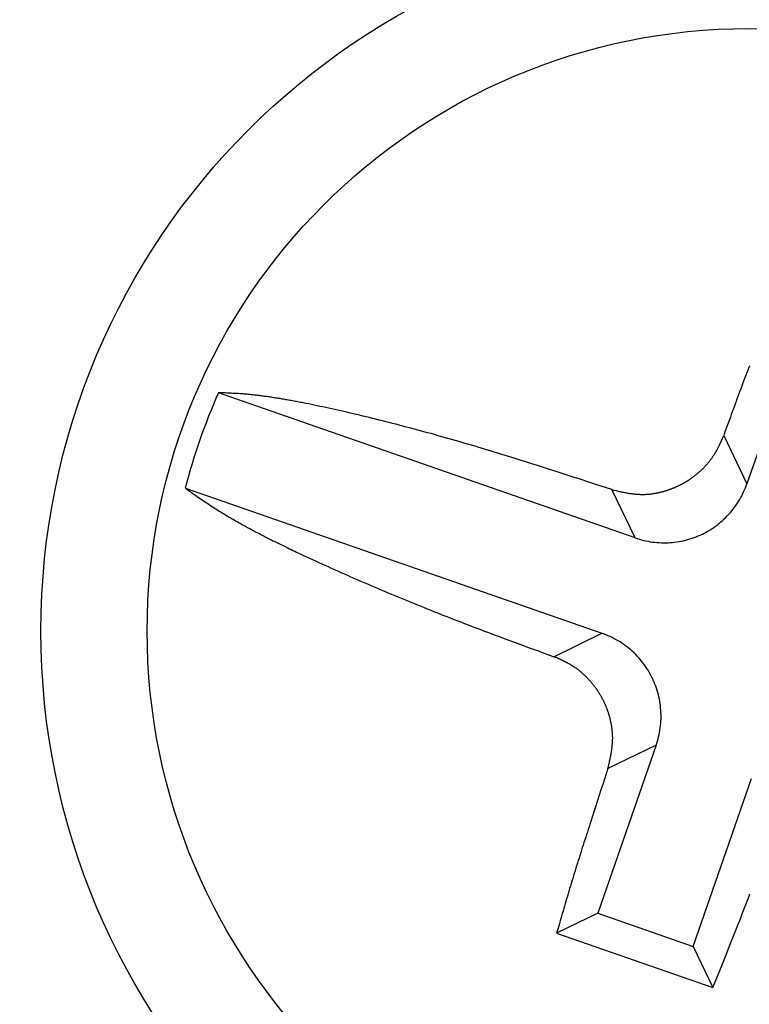
# Model space of a CAD drawing. Units: millimetres. Extents: x 0 to 841, y 0 to 594.
# Drawn here: x 174 to 182, y 329 to 340 of the extents above; entities that cross this region are included whole.
import ezdxf

# ---------------------------------------------------------------- set-up
doc = ezdxf.new("R2010")
doc.units = ezdxf.units.MM
doc.layers.add('SLD-0', color=179, linetype='Continuous')

msp = doc.modelspace()

# ---------------------------------------------------------------- linework, layer by layer
at = {"layer": 'SLD-0'}
for p, q in [((183.037, 337.084), (182.377, 335.188)), ((182.394, 336.489), (182.383, 336.46)), ((182.405, 336.517), (182.394, 336.489)), ((182.35, 336.375), (182.339, 336.346)), ((182.361, 336.403), (182.35, 336.375)), ((182.372, 336.432), (182.361, 336.403)), ((182.383, 336.46), (182.372, 336.432)), ((182.307, 336.26), (182.296, 336.231)), ((182.318, 336.289), (182.307, 336.26)), ((182.328, 336.317), (182.318, 336.289)), ((182.339, 336.346), (182.328, 336.317)), ((176.444, 336.213), (176.408, 336.214)), ((181.114, 334.577), (176.408, 336.214)), ((176.479, 336.212), (176.444, 336.213)), ((176.497, 336.211), (176.479, 336.212)), ((176.516, 336.211), (176.497, 336.211)), ((176.534, 336.21), (176.516, 336.211)), ((176.552, 336.209), (176.534, 336.21)), ((176.571, 336.208), (176.552, 336.209)), ((176.59, 336.207), (176.571, 336.208)), ((176.609, 336.206), (176.59, 336.207)), ((176.628, 336.205), (176.609, 336.206)), ((176.648, 336.204), (176.628, 336.205)), ((176.658, 336.203), (176.648, 336.204)), ((176.668, 336.203), (176.658, 336.203)), ((176.678, 336.202), (176.668, 336.203)), ((176.689, 336.201), (176.678, 336.202)), ((176.699, 336.2), (176.689, 336.201)), ((176.71, 336.199), (176.699, 336.2)), ((176.72, 336.198), (176.71, 336.199)), ((176.731, 336.197), (176.72, 336.198)), ((176.742, 336.196), (176.731, 336.197)), ((176.752, 336.195), (176.742, 336.196)), ((176.763, 336.194), (176.752, 336.195)), ((176.775, 336.193), (176.763, 336.194)), ((176.786, 336.192), (176.775, 336.193)), ((176.797, 336.191), (176.786, 336.192)), ((176.809, 336.189), (176.797, 336.191)), ((176.82, 336.188), (176.809, 336.189)), ((176.832, 336.187), (176.82, 336.188)), ((176.843, 336.185), (176.832, 336.187)), ((176.855, 336.184), (176.843, 336.185)), ((176.867, 336.182), (176.855, 336.184)), ((176.879, 336.181), (176.867, 336.182)), ((176.892, 336.179), (176.879, 336.181)), ((176.904, 336.178), (176.892, 336.179)), ((176.916, 336.176), (176.904, 336.178)), ((176.929, 336.174), (176.916, 336.176)), ((176.941, 336.172), (176.929, 336.174)), ((176.954, 336.171), (176.941, 336.172)), ((176.967, 336.169), (176.954, 336.171)), ((176.98, 336.167), (176.967, 336.169)), ((176.993, 336.165), (176.98, 336.167)), ((177.006, 336.163), (176.993, 336.165)), ((177.019, 336.161), (177.006, 336.163)), ((177.032, 336.159), (177.019, 336.161)), ((177.046, 336.157), (177.032, 336.159)), ((177.059, 336.155), (177.046, 336.157)), ((177.073, 336.152), (177.059, 336.155)), ((177.086, 336.15), (177.073, 336.152)), ((177.1, 336.148), (177.086, 336.15)), ((177.114, 336.146), (177.1, 336.148)), ((177.128, 336.143), (177.114, 336.146)), ((177.142, 336.141), (177.128, 336.143)), ((177.156, 336.138), (177.142, 336.141)), ((182.264, 336.144), (182.253, 336.115)), ((182.274, 336.173), (182.264, 336.144)), ((182.285, 336.202), (182.274, 336.173)), ((182.296, 336.231), (182.285, 336.202)), ((177.17, 336.136), (177.156, 336.138)), ((177.185, 336.133), (177.17, 336.136)), ((177.199, 336.131), (177.185, 336.133)), ((177.214, 336.128), (177.199, 336.131)), ((177.228, 336.126), (177.214, 336.128)), ((177.243, 336.123), (177.228, 336.126)), ((177.258, 336.12), (177.243, 336.123)), ((177.272, 336.117), (177.258, 336.12)), ((177.287, 336.115), (177.272, 336.117)), ((177.302, 336.112), (177.287, 336.115)), ((177.317, 336.109), (177.302, 336.112)), ((177.333, 336.106), (177.317, 336.109)), ((177.348, 336.103), (177.333, 336.106)), ((177.363, 336.1), (177.348, 336.103)), ((177.379, 336.097), (177.363, 336.1)), ((177.394, 336.094), (177.379, 336.097)), ((177.425, 336.088), (177.394, 336.094)), ((177.457, 336.081), (177.425, 336.088)), ((177.489, 336.075), (177.457, 336.081)), ((177.521, 336.068), (177.489, 336.075)), ((177.554, 336.061), (177.521, 336.068)), ((177.586, 336.054), (177.554, 336.061)), ((177.619, 336.047), (177.586, 336.054)), ((177.653, 336.04), (177.619, 336.047)), ((177.686, 336.033), (177.653, 336.04)), ((177.72, 336.025), (177.686, 336.033)), ((182.231, 336.057), (182.221, 336.027)), ((182.242, 336.086), (182.231, 336.057)), ((182.253, 336.115), (182.242, 336.086)), ((177.755, 336.018), (177.72, 336.025)), ((177.789, 336.01), (177.755, 336.018)), ((177.824, 336.002), (177.789, 336.01)), ((177.859, 335.994), (177.824, 336.002)), ((177.894, 335.986), (177.859, 335.994)), ((177.929, 335.978), (177.894, 335.986)), ((177.965, 335.969), (177.929, 335.978)), ((178.001, 335.961), (177.965, 335.969)), ((178.037, 335.952), (178.001, 335.961)), ((178.074, 335.943), (178.037, 335.952)), ((178.11, 335.934), (178.074, 335.943)), ((178.147, 335.925), (178.11, 335.934)), ((178.185, 335.916), (178.147, 335.925)), ((182.189, 335.939), (182.178, 335.91)), ((182.199, 335.969), (182.189, 335.939)), ((182.21, 335.998), (182.199, 335.969)), ((182.221, 336.027), (182.21, 335.998)), ((178.222, 335.907), (178.185, 335.916)), ((178.26, 335.898), (178.222, 335.907)), ((178.297, 335.888), (178.26, 335.898)), ((178.335, 335.878), (178.297, 335.888)), ((178.374, 335.869), (178.335, 335.878)), ((178.412, 335.859), (178.374, 335.869)), ((178.451, 335.849), (178.412, 335.859)), ((178.49, 335.839), (178.451, 335.849)), ((178.529, 335.828), (178.49, 335.839)), ((178.568, 335.818), (178.529, 335.828)), ((178.608, 335.807), (178.568, 335.818)), ((178.647, 335.797), (178.608, 335.807)), ((182.157, 335.851), (182.135, 335.792)), ((182.178, 335.91), (182.157, 335.851)), ((178.687, 335.786), (178.647, 335.797)), ((178.727, 335.775), (178.687, 335.786)), ((178.768, 335.764), (178.727, 335.775)), ((178.808, 335.753), (178.768, 335.764)), ((178.849, 335.742), (178.808, 335.753)), ((178.889, 335.73), (178.849, 335.742)), ((178.93, 335.719), (178.889, 335.73)), ((178.971, 335.707), (178.93, 335.719)), ((179.013, 335.695), (178.971, 335.707)), ((179.054, 335.684), (179.013, 335.695)), ((182.095, 335.688), (182.1, 335.699)), ((182.1, 335.699), (182.104, 335.71)), ((182.104, 335.71), (182.114, 335.733)), ((182.135, 335.792), (182.114, 335.733)), ((182.114, 335.733), (182.377, 335.188)), ((179.096, 335.672), (179.054, 335.684)), ((179.138, 335.66), (179.096, 335.672)), ((179.18, 335.647), (179.138, 335.66)), ((179.222, 335.635), (179.18, 335.647)), ((179.264, 335.623), (179.222, 335.635)), ((179.306, 335.61), (179.264, 335.623)), ((179.349, 335.597), (179.306, 335.61)), ((179.391, 335.585), (179.349, 335.597)), ((179.434, 335.572), (179.391, 335.585)), ((182.043, 335.579), (182.046, 335.584)), ((182.046, 335.584), (182.048, 335.589)), ((182.048, 335.589), (182.051, 335.595)), ((182.051, 335.595), (182.054, 335.6)), ((182.054, 335.6), (182.057, 335.606)), ((182.057, 335.606), (182.059, 335.611)), ((182.059, 335.611), (182.062, 335.616)), ((182.062, 335.616), (182.065, 335.622)), ((182.065, 335.622), (182.07, 335.633)), ((182.07, 335.633), (182.075, 335.644)), ((182.075, 335.644), (182.08, 335.655)), ((182.08, 335.655), (182.085, 335.666)), ((182.085, 335.666), (182.09, 335.677)), ((182.09, 335.677), (182.095, 335.688)), ((179.477, 335.559), (179.434, 335.572)), ((179.52, 335.546), (179.477, 335.559)), ((179.563, 335.532), (179.52, 335.546)), ((179.607, 335.519), (179.563, 335.532)), ((179.65, 335.506), (179.607, 335.519)), ((179.694, 335.492), (179.65, 335.506)), ((179.737, 335.479), (179.694, 335.492)), ((179.781, 335.465), (179.737, 335.479)), ((181.975, 335.471), (181.979, 335.476)), ((181.979, 335.476), (181.982, 335.481)), ((181.982, 335.481), (181.986, 335.486)), ((181.986, 335.486), (181.989, 335.491)), ((181.989, 335.491), (181.993, 335.496)), ((181.993, 335.496), (181.996, 335.501)), ((181.996, 335.501), (182, 335.506)), ((182, 335.506), (182.003, 335.511)), ((182.003, 335.511), (182.006, 335.516)), ((182.006, 335.516), (182.01, 335.521)), ((182.01, 335.521), (182.013, 335.526)), ((182.013, 335.526), (182.016, 335.531)), ((182.016, 335.531), (182.019, 335.537)), ((182.019, 335.537), (182.022, 335.542)), ((182.022, 335.542), (182.025, 335.547)), ((182.025, 335.547), (182.028, 335.552)), ((182.028, 335.552), (182.031, 335.557)), ((182.031, 335.557), (182.034, 335.563)), ((182.034, 335.563), (182.037, 335.568)), ((182.037, 335.568), (182.04, 335.573)), ((182.04, 335.573), (182.043, 335.579)), ((179.825, 335.451), (179.781, 335.465)), ((179.869, 335.437), (179.825, 335.451)), ((179.913, 335.424), (179.869, 335.437)), ((179.957, 335.41), (179.913, 335.424)), ((180.001, 335.396), (179.957, 335.41)), ((180.045, 335.382), (180.001, 335.396)), ((180.09, 335.367), (180.045, 335.382)), ((180.134, 335.353), (180.09, 335.367)), ((181.88, 335.36), (181.884, 335.365)), ((181.884, 335.365), (181.889, 335.369)), ((181.889, 335.369), (181.893, 335.373)), ((181.893, 335.373), (181.897, 335.378)), ((181.897, 335.378), (181.901, 335.382)), ((181.901, 335.382), (181.905, 335.387)), ((181.905, 335.387), (181.91, 335.391)), ((181.91, 335.391), (181.914, 335.396)), ((181.914, 335.396), (181.918, 335.4)), ((181.918, 335.4), (181.922, 335.405)), ((181.922, 335.405), (181.926, 335.409)), ((181.926, 335.409), (181.93, 335.414)), ((181.93, 335.414), (181.934, 335.419)), ((181.934, 335.419), (181.938, 335.423)), ((181.938, 335.423), (181.942, 335.428)), ((181.942, 335.428), (181.946, 335.433)), ((181.946, 335.433), (181.949, 335.437)), ((181.949, 335.437), (181.953, 335.442)), ((181.953, 335.442), (181.957, 335.447)), ((181.957, 335.447), (181.961, 335.452)), ((181.961, 335.452), (181.964, 335.456)), ((181.964, 335.456), (181.968, 335.461)), ((181.968, 335.461), (181.972, 335.466)), ((181.972, 335.466), (181.975, 335.471)), ((180.223, 335.325), (180.134, 335.353)), ((180.312, 335.296), (180.223, 335.325)), ((180.402, 335.267), (180.312, 335.296)), ((180.491, 335.238), (180.402, 335.267)), ((181.744, 335.247), (181.749, 335.251)), ((181.749, 335.251), (181.754, 335.254)), ((181.754, 335.254), (181.759, 335.258)), ((181.759, 335.258), (181.764, 335.261)), ((181.764, 335.261), (181.769, 335.265)), ((181.769, 335.265), (181.774, 335.269)), ((181.774, 335.269), (181.779, 335.272)), ((181.779, 335.272), (181.784, 335.276)), ((181.784, 335.276), (181.788, 335.28)), ((181.788, 335.28), (181.793, 335.284)), ((181.793, 335.284), (181.798, 335.287)), ((181.798, 335.287), (181.803, 335.291)), ((181.803, 335.291), (181.807, 335.295)), ((181.807, 335.295), (181.812, 335.299)), ((181.812, 335.299), (181.817, 335.303)), ((181.817, 335.303), (181.822, 335.307)), ((181.822, 335.307), (181.826, 335.311)), ((181.826, 335.311), (181.831, 335.315)), ((181.831, 335.315), (181.835, 335.319)), ((181.835, 335.319), (181.84, 335.323)), ((181.84, 335.323), (181.845, 335.327)), ((181.845, 335.327), (181.849, 335.331)), ((181.849, 335.331), (181.854, 335.335)), ((181.854, 335.335), (181.858, 335.339)), ((181.858, 335.339), (181.862, 335.343)), ((181.862, 335.343), (181.867, 335.348)), ((181.867, 335.348), (181.871, 335.352)), ((181.871, 335.352), (181.876, 335.356)), ((181.876, 335.356), (181.88, 335.36)), ((180.581, 335.209), (180.491, 335.238)), ((180.671, 335.18), (180.581, 335.209)), ((180.85, 335.121), (180.671, 335.18)), ((181.541, 335.138), (181.547, 335.14)), ((181.547, 335.14), (181.553, 335.142)), ((181.553, 335.142), (181.558, 335.145)), ((181.558, 335.145), (181.564, 335.147)), ((181.564, 335.147), (181.569, 335.15)), ((181.569, 335.15), (181.575, 335.152)), ((181.575, 335.152), (181.581, 335.155)), ((181.581, 335.155), (181.586, 335.157)), ((181.586, 335.157), (181.592, 335.16)), ((181.592, 335.16), (181.597, 335.162)), ((181.597, 335.162), (181.603, 335.165)), ((181.603, 335.165), (181.608, 335.167)), ((181.608, 335.167), (181.614, 335.17)), ((181.614, 335.17), (181.619, 335.173)), ((181.619, 335.173), (181.624, 335.176)), ((181.624, 335.176), (181.63, 335.178)), ((181.63, 335.178), (181.635, 335.181)), ((181.635, 335.181), (181.641, 335.184)), ((181.641, 335.184), (181.646, 335.187)), ((181.646, 335.187), (181.651, 335.19)), ((181.651, 335.19), (181.657, 335.193)), ((181.657, 335.193), (181.662, 335.196)), ((181.662, 335.196), (181.667, 335.199)), ((181.667, 335.199), (181.673, 335.202)), ((181.673, 335.202), (181.678, 335.205)), ((181.678, 335.205), (181.683, 335.208)), ((181.683, 335.208), (181.688, 335.211)), ((181.688, 335.211), (181.693, 335.214)), ((181.693, 335.214), (181.699, 335.217)), ((181.699, 335.217), (181.704, 335.22)), ((181.704, 335.22), (181.709, 335.224)), ((181.709, 335.224), (181.714, 335.227)), ((181.714, 335.227), (181.719, 335.23)), ((181.719, 335.23), (181.724, 335.234)), ((181.724, 335.234), (181.729, 335.237)), ((181.729, 335.237), (181.734, 335.24)), ((181.734, 335.24), (181.739, 335.244)), ((181.739, 335.244), (181.744, 335.247)), ((182.35, 335.118), (182.359, 335.141)), ((182.359, 335.141), (182.369, 335.165)), ((182.369, 335.165), (182.377, 335.188)), ((176.033, 335.136), (176.066, 335.114)), ((176.033, 335.136), (180.739, 333.5)), ((176.066, 335.114), (176.099, 335.091)), ((176.099, 335.091), (176.132, 335.068)), ((176.132, 335.068), (176.149, 335.057)), ((176.149, 335.057), (176.165, 335.045)), ((176.165, 335.045), (176.182, 335.034)), ((176.182, 335.034), (176.199, 335.022)), ((180.85, 335.121), (180.874, 335.116)), ((181.114, 334.577), (180.85, 335.121)), ((180.874, 335.116), (180.898, 335.11)), ((180.898, 335.11), (180.91, 335.107)), ((180.91, 335.107), (180.922, 335.105)), ((180.922, 335.105), (180.934, 335.102)), ((180.934, 335.102), (180.946, 335.1)), ((180.946, 335.1), (180.957, 335.097)), ((180.957, 335.097), (180.969, 335.094)), ((180.969, 335.094), (180.981, 335.092)), ((180.981, 335.092), (180.993, 335.09)), ((180.993, 335.09), (181.005, 335.088)), ((181.005, 335.088), (181.017, 335.085)), ((181.017, 335.085), (181.029, 335.083)), ((181.029, 335.083), (181.035, 335.082)), ((181.035, 335.082), (181.041, 335.081)), ((181.041, 335.081), (181.047, 335.08)), ((181.047, 335.08), (181.053, 335.079)), ((181.053, 335.079), (181.059, 335.079)), ((181.059, 335.079), (181.065, 335.078)), ((181.065, 335.078), (181.071, 335.077)), ((181.071, 335.077), (181.077, 335.076)), ((181.077, 335.076), (181.083, 335.075)), ((181.083, 335.075), (181.089, 335.075)), ((181.089, 335.075), (181.095, 335.074)), ((181.095, 335.074), (181.101, 335.073)), ((181.101, 335.073), (181.107, 335.073)), ((181.107, 335.073), (181.113, 335.072)), ((181.113, 335.072), (181.119, 335.071)), ((181.119, 335.071), (181.125, 335.071)), ((181.125, 335.071), (181.131, 335.07)), ((181.131, 335.07), (181.137, 335.07)), ((181.137, 335.07), (181.143, 335.07)), ((181.143, 335.07), (181.149, 335.069)), ((181.149, 335.069), (181.155, 335.069)), ((181.155, 335.069), (181.161, 335.069)), ((181.161, 335.069), (181.167, 335.068)), ((181.167, 335.068), (181.173, 335.068)), ((181.173, 335.068), (181.179, 335.068)), ((181.179, 335.068), (181.185, 335.068)), ((181.185, 335.068), (181.191, 335.068)), ((181.191, 335.068), (181.197, 335.068)), ((181.197, 335.068), (181.203, 335.068)), ((181.203, 335.068), (181.209, 335.068)), ((181.209, 335.068), (181.215, 335.068)), ((181.215, 335.068), (181.221, 335.068)), ((181.221, 335.068), (181.227, 335.068)), ((181.227, 335.068), (181.233, 335.069)), ((181.233, 335.069), (181.239, 335.069)), ((181.239, 335.069), (181.245, 335.069)), ((181.245, 335.069), (181.252, 335.07)), ((181.252, 335.07), (181.258, 335.07)), ((181.258, 335.07), (181.264, 335.071)), ((181.264, 335.071), (181.27, 335.071)), ((181.27, 335.071), (181.276, 335.072)), ((181.276, 335.072), (181.282, 335.072)), ((181.282, 335.072), (181.288, 335.073)), ((181.288, 335.073), (181.294, 335.074)), ((181.294, 335.074), (181.3, 335.074)), ((181.3, 335.074), (181.306, 335.075)), ((181.306, 335.075), (181.312, 335.076)), ((181.312, 335.076), (181.318, 335.077)), ((181.318, 335.077), (181.324, 335.078)), ((181.324, 335.078), (181.33, 335.079)), ((181.33, 335.079), (181.336, 335.08)), ((181.336, 335.08), (181.342, 335.081)), ((181.342, 335.081), (181.348, 335.082)), ((181.348, 335.082), (181.354, 335.083)), ((181.354, 335.083), (181.36, 335.084)), ((181.36, 335.084), (181.366, 335.085)), ((181.366, 335.085), (181.372, 335.086)), ((181.372, 335.086), (181.378, 335.088)), ((181.378, 335.088), (181.384, 335.089)), ((181.384, 335.089), (181.39, 335.09)), ((181.39, 335.09), (181.396, 335.092)), ((181.396, 335.092), (181.402, 335.093)), ((181.402, 335.093), (181.408, 335.095)), ((181.408, 335.095), (181.414, 335.096)), ((181.414, 335.096), (181.42, 335.098)), ((181.42, 335.098), (181.426, 335.099)), ((181.426, 335.099), (181.431, 335.101)), ((181.431, 335.101), (181.437, 335.102)), ((181.437, 335.102), (181.443, 335.104)), ((181.443, 335.104), (181.449, 335.106)), ((181.449, 335.106), (181.455, 335.107)), ((181.455, 335.107), (181.461, 335.109)), ((181.461, 335.109), (181.467, 335.111)), ((181.467, 335.111), (181.472, 335.113)), ((181.472, 335.113), (181.478, 335.115)), ((181.478, 335.115), (181.484, 335.117)), ((181.484, 335.117), (181.49, 335.119)), ((181.49, 335.119), (181.496, 335.121)), ((181.496, 335.121), (181.501, 335.123)), ((181.501, 335.123), (181.507, 335.125)), ((181.507, 335.125), (181.513, 335.127)), ((181.513, 335.127), (181.519, 335.129)), ((181.519, 335.129), (181.524, 335.131)), ((181.524, 335.131), (181.53, 335.133)), ((181.53, 335.133), (181.536, 335.136)), ((181.536, 335.136), (181.541, 335.138)), ((182.305, 335.027), (182.317, 335.049)), ((182.317, 335.049), (182.328, 335.072)), ((182.328, 335.072), (182.339, 335.095)), ((182.339, 335.095), (182.35, 335.118)), ((176.199, 335.022), (176.216, 335.011)), ((176.216, 335.011), (176.234, 334.999)), ((176.234, 334.999), (176.251, 334.987)), ((176.251, 334.987), (176.268, 334.976)), ((176.268, 334.976), (176.286, 334.964)), ((176.286, 334.964), (176.304, 334.952)), ((176.304, 334.952), (176.322, 334.94)), ((176.322, 334.94), (176.341, 334.929)), ((176.341, 334.929), (176.359, 334.917)), ((176.359, 334.917), (176.378, 334.905)), ((182.221, 334.902), (182.236, 334.922)), ((182.236, 334.922), (182.251, 334.942)), ((182.251, 334.942), (182.265, 334.963)), ((182.265, 334.963), (182.279, 334.984)), ((182.279, 334.984), (182.292, 335.005)), ((182.292, 335.005), (182.305, 335.027)), ((176.378, 334.905), (176.397, 334.893)), ((176.397, 334.893), (176.416, 334.88)), ((176.416, 334.88), (176.436, 334.868)), ((176.436, 334.868), (176.456, 334.856)), ((176.456, 334.856), (176.476, 334.844)), ((176.476, 334.844), (176.487, 334.837)), ((176.487, 334.837), (176.497, 334.831)), ((176.497, 334.831), (176.507, 334.825)), ((176.507, 334.825), (176.518, 334.819)), ((176.518, 334.819), (176.528, 334.812)), ((176.528, 334.812), (176.539, 334.806)), ((176.539, 334.806), (176.55, 334.8)), ((182.12, 334.79), (182.138, 334.808)), ((182.138, 334.808), (182.155, 334.825)), ((182.155, 334.825), (182.173, 334.844)), ((182.173, 334.844), (182.189, 334.863)), ((182.189, 334.863), (182.206, 334.882)), ((182.206, 334.882), (182.221, 334.902)), ((176.55, 334.8), (176.561, 334.793)), ((176.561, 334.793), (176.572, 334.787)), ((176.572, 334.787), (176.583, 334.78)), ((176.583, 334.78), (176.594, 334.774)), ((176.594, 334.774), (176.605, 334.767)), ((176.605, 334.767), (176.617, 334.761)), ((176.617, 334.761), (176.628, 334.754)), ((176.628, 334.754), (176.64, 334.748)), ((176.64, 334.748), (176.651, 334.741)), ((176.651, 334.741), (176.663, 334.735)), ((176.663, 334.735), (176.675, 334.728)), ((176.675, 334.728), (176.687, 334.721)), ((176.687, 334.721), (176.699, 334.715)), ((176.699, 334.715), (176.711, 334.708)), ((176.711, 334.708), (176.724, 334.701)), ((176.724, 334.701), (176.736, 334.694)), ((176.736, 334.694), (176.749, 334.687)), ((181.982, 334.681), (182.003, 334.695)), ((182.003, 334.695), (182.023, 334.71)), ((182.023, 334.71), (182.043, 334.725)), ((182.043, 334.725), (182.063, 334.741)), ((182.063, 334.741), (182.082, 334.757)), ((182.082, 334.757), (182.101, 334.773)), ((182.101, 334.773), (182.12, 334.79)), ((176.749, 334.687), (176.761, 334.681)), ((176.761, 334.681), (176.774, 334.674)), ((176.774, 334.674), (176.787, 334.667)), ((176.787, 334.667), (176.8, 334.66)), ((176.8, 334.66), (176.813, 334.653)), ((176.813, 334.653), (176.827, 334.646)), ((176.827, 334.646), (176.84, 334.639)), ((176.84, 334.639), (176.853, 334.632)), ((176.853, 334.632), (176.867, 334.625)), ((176.867, 334.625), (176.881, 334.618)), ((176.881, 334.618), (176.894, 334.611)), ((176.894, 334.611), (176.908, 334.603)), ((176.908, 334.603), (176.922, 334.596)), ((176.922, 334.596), (176.936, 334.589)), ((176.936, 334.589), (176.951, 334.582)), ((181.78, 334.581), (181.804, 334.59)), ((181.804, 334.59), (181.827, 334.599)), ((181.827, 334.599), (181.85, 334.609)), ((181.85, 334.609), (181.873, 334.62)), ((181.873, 334.62), (181.895, 334.631)), ((181.895, 334.631), (181.917, 334.643)), ((181.917, 334.643), (181.939, 334.655)), ((181.939, 334.655), (181.961, 334.668)), ((181.961, 334.668), (181.982, 334.681)), ((176.951, 334.582), (176.965, 334.575)), ((176.965, 334.575), (176.979, 334.567)), ((176.979, 334.567), (176.994, 334.56)), ((176.994, 334.56), (177.008, 334.553)), ((177.008, 334.553), (177.023, 334.545)), ((177.023, 334.545), (177.038, 334.538)), ((177.038, 334.538), (177.053, 334.531)), ((177.053, 334.531), (177.068, 334.523)), ((177.068, 334.523), (177.083, 334.516)), ((177.083, 334.516), (177.098, 334.508)), ((177.098, 334.508), (177.113, 334.501)), ((177.113, 334.501), (177.129, 334.493)), ((177.129, 334.493), (177.144, 334.486)), ((177.144, 334.486), (177.16, 334.478)), ((177.16, 334.478), (177.175, 334.471)), ((181.114, 334.577), (181.138, 334.569)), ((181.138, 334.569), (181.162, 334.561)), ((181.162, 334.561), (181.186, 334.555)), ((181.186, 334.555), (181.211, 334.549)), ((181.211, 334.549), (181.235, 334.543)), ((181.235, 334.543), (181.26, 334.538)), ((181.26, 334.538), (181.285, 334.534)), ((181.285, 334.534), (181.31, 334.53)), ((181.31, 334.53), (181.335, 334.527)), ((181.335, 334.527), (181.36, 334.525)), ((181.36, 334.525), (181.385, 334.523)), ((181.385, 334.523), (181.41, 334.522)), ((181.41, 334.522), (181.435, 334.521)), ((181.435, 334.521), (181.461, 334.521)), ((181.461, 334.521), (181.486, 334.522)), ((181.486, 334.522), (181.511, 334.524)), ((181.511, 334.524), (181.536, 334.526)), ((181.536, 334.526), (181.561, 334.528)), ((181.561, 334.528), (181.586, 334.532)), ((181.586, 334.532), (181.611, 334.536)), ((181.611, 334.536), (181.635, 334.54)), ((181.635, 334.54), (181.66, 334.545)), ((181.66, 334.545), (181.684, 334.551)), ((181.684, 334.551), (181.709, 334.558)), ((181.709, 334.558), (181.733, 334.565)), ((181.733, 334.565), (181.757, 334.572)), ((181.757, 334.572), (181.78, 334.581)), ((177.175, 334.471), (177.191, 334.463)), ((177.191, 334.463), (177.207, 334.455)), ((177.207, 334.455), (177.223, 334.448)), ((177.223, 334.448), (177.239, 334.44)), ((177.239, 334.44), (177.255, 334.432)), ((177.255, 334.432), (177.271, 334.425)), ((177.271, 334.425), (177.287, 334.417)), ((177.287, 334.417), (177.303, 334.409)), ((177.303, 334.409), (177.336, 334.394)), ((177.336, 334.394), (177.369, 334.378)), ((177.369, 334.378), (177.403, 334.363)), ((177.403, 334.363), (177.436, 334.347)), ((177.436, 334.347), (177.471, 334.331)), ((177.471, 334.331), (177.505, 334.316)), ((177.505, 334.316), (177.54, 334.3)), ((177.54, 334.3), (177.574, 334.284)), ((177.574, 334.284), (177.61, 334.268)), ((177.61, 334.268), (177.645, 334.252)), ((177.645, 334.252), (177.681, 334.236)), ((177.681, 334.236), (177.717, 334.22)), ((177.717, 334.22), (177.753, 334.204)), ((177.753, 334.204), (177.789, 334.187)), ((177.789, 334.187), (177.826, 334.171)), ((177.826, 334.171), (177.863, 334.155)), ((177.863, 334.155), (177.9, 334.139)), ((177.9, 334.139), (177.937, 334.123)), ((177.937, 334.123), (177.975, 334.106)), ((177.975, 334.106), (178.013, 334.09)), ((178.013, 334.09), (178.051, 334.073)), ((178.051, 334.073), (178.089, 334.057)), ((178.089, 334.057), (178.127, 334.041)), ((178.127, 334.041), (178.166, 334.024)), ((178.166, 334.024), (178.204, 334.008)), ((178.204, 334.008), (178.243, 333.991)), ((178.243, 333.991), (178.282, 333.975)), ((178.282, 333.975), (178.322, 333.958)), ((178.322, 333.958), (178.361, 333.942)), ((178.361, 333.942), (178.401, 333.925)), ((178.401, 333.925), (178.441, 333.909)), ((178.441, 333.909), (178.481, 333.892)), ((178.481, 333.892), (178.521, 333.876)), ((178.521, 333.876), (178.561, 333.859)), ((178.561, 333.859), (178.602, 333.843)), ((178.602, 333.843), (178.643, 333.826)), ((178.643, 333.826), (178.684, 333.81)), ((178.684, 333.81), (178.725, 333.793)), ((178.725, 333.793), (178.766, 333.776)), ((178.766, 333.776), (178.807, 333.76)), ((178.807, 333.76), (178.849, 333.743)), ((178.849, 333.743), (178.891, 333.727)), ((178.891, 333.727), (178.932, 333.71)), ((178.932, 333.71), (178.974, 333.694)), ((178.974, 333.694), (179.017, 333.677)), ((179.017, 333.677), (179.059, 333.661)), ((179.059, 333.661), (179.101, 333.644)), ((179.101, 333.644), (179.144, 333.628)), ((179.144, 333.628), (179.186, 333.611)), ((179.186, 333.611), (179.229, 333.595)), ((179.229, 333.595), (179.272, 333.578)), ((179.272, 333.578), (179.315, 333.562)), ((179.315, 333.562), (179.359, 333.545)), ((179.359, 333.545), (179.402, 333.529)), ((179.402, 333.529), (179.445, 333.513)), ((179.445, 333.513), (179.489, 333.496)), ((179.489, 333.496), (179.533, 333.48)), ((179.533, 333.48), (179.576, 333.464)), ((180.195, 333.236), (180.739, 333.5)), ((180.763, 333.491), (180.739, 333.5)), ((180.786, 333.482), (180.763, 333.491)), ((180.81, 333.472), (180.786, 333.482)), ((180.833, 333.462), (180.81, 333.472)), ((179.576, 333.464), (179.664, 333.431)), ((179.664, 333.431), (179.752, 333.399)), ((179.752, 333.399), (179.84, 333.366)), ((179.84, 333.366), (179.929, 333.334)), ((180.855, 333.451), (180.833, 333.462)), ((180.878, 333.439), (180.855, 333.451)), ((180.9, 333.427), (180.878, 333.439)), ((180.922, 333.415), (180.9, 333.427)), ((180.943, 333.402), (180.922, 333.415)), ((180.965, 333.388), (180.943, 333.402)), ((180.985, 333.374), (180.965, 333.388)), ((181.006, 333.359), (180.985, 333.374)), ((179.929, 333.334), (180.017, 333.301)), ((180.017, 333.301), (180.195, 333.236)), ((181.026, 333.344), (181.006, 333.359)), ((181.045, 333.328), (181.026, 333.344)), ((181.065, 333.312), (181.045, 333.328)), ((181.083, 333.295), (181.065, 333.312)), ((181.102, 333.278), (181.083, 333.295)), ((181.12, 333.26), (181.102, 333.278)), ((181.137, 333.242), (181.12, 333.26)), ((180.217, 333.227), (180.195, 333.236)), ((180.228, 333.222), (180.217, 333.227)), ((180.239, 333.217), (180.228, 333.222)), ((180.25, 333.212), (180.239, 333.217)), ((180.262, 333.207), (180.25, 333.212)), ((180.273, 333.202), (180.262, 333.207)), ((180.284, 333.197), (180.273, 333.202)), ((180.295, 333.192), (180.284, 333.197)), ((180.305, 333.187), (180.295, 333.192)), ((180.311, 333.184), (180.305, 333.187)), ((180.316, 333.182), (180.311, 333.184)), ((180.322, 333.179), (180.316, 333.182)), ((180.327, 333.176), (180.322, 333.179)), ((180.333, 333.174), (180.327, 333.176)), ((180.338, 333.171), (180.333, 333.174)), ((180.343, 333.168), (180.338, 333.171)), ((180.349, 333.165), (180.343, 333.168)), ((180.354, 333.162), (180.349, 333.165)), ((180.359, 333.159), (180.354, 333.162)), ((180.365, 333.157), (180.359, 333.159)), ((180.37, 333.154), (180.365, 333.157)), ((180.375, 333.151), (180.37, 333.154)), ((180.38, 333.148), (180.375, 333.151)), ((180.386, 333.145), (180.38, 333.148)), ((180.391, 333.141), (180.386, 333.145)), ((180.396, 333.138), (180.391, 333.141)), ((180.401, 333.135), (180.396, 333.138)), ((181.154, 333.224), (181.137, 333.242)), ((181.171, 333.205), (181.154, 333.224)), ((181.187, 333.185), (181.171, 333.205)), ((181.202, 333.166), (181.187, 333.185)), ((181.217, 333.146), (181.202, 333.166)), ((181.232, 333.125), (181.217, 333.146)), ((180.406, 333.132), (180.401, 333.135)), ((180.411, 333.129), (180.406, 333.132)), ((180.416, 333.125), (180.411, 333.129)), ((180.422, 333.122), (180.416, 333.125)), ((180.427, 333.119), (180.422, 333.122)), ((180.432, 333.115), (180.427, 333.119)), ((180.437, 333.112), (180.432, 333.115)), ((180.442, 333.108), (180.437, 333.112)), ((180.447, 333.105), (180.442, 333.108)), ((180.451, 333.101), (180.447, 333.105)), ((180.456, 333.098), (180.451, 333.101)), ((180.461, 333.094), (180.456, 333.098)), ((180.466, 333.091), (180.461, 333.094)), ((180.471, 333.087), (180.466, 333.091)), ((180.476, 333.083), (180.471, 333.087)), ((180.481, 333.079), (180.476, 333.083)), ((180.485, 333.076), (180.481, 333.079)), ((180.49, 333.072), (180.485, 333.076)), ((180.495, 333.068), (180.49, 333.072)), ((180.5, 333.064), (180.495, 333.068)), ((180.504, 333.06), (180.5, 333.064)), ((180.509, 333.056), (180.504, 333.06)), ((180.513, 333.052), (180.509, 333.056)), ((180.518, 333.048), (180.513, 333.052)), ((180.523, 333.044), (180.518, 333.048)), ((180.527, 333.04), (180.523, 333.044)), ((180.532, 333.036), (180.527, 333.04)), ((180.536, 333.032), (180.532, 333.036)), ((180.541, 333.028), (180.536, 333.032)), ((180.545, 333.024), (180.541, 333.028)), ((181.246, 333.104), (181.232, 333.125)), ((181.259, 333.083), (181.246, 333.104)), ((181.272, 333.062), (181.259, 333.083)), ((181.285, 333.04), (181.272, 333.062)), ((181.296, 333.018), (181.285, 333.04)), ((180.55, 333.02), (180.545, 333.024)), ((180.554, 333.015), (180.55, 333.02)), ((180.558, 333.011), (180.554, 333.015)), ((180.563, 333.007), (180.558, 333.011)), ((180.567, 333.002), (180.563, 333.007)), ((180.571, 332.998), (180.567, 333.002)), ((180.576, 332.994), (180.571, 332.998)), ((180.58, 332.989), (180.576, 332.994)), ((180.584, 332.985), (180.58, 332.989)), ((180.588, 332.98), (180.584, 332.985)), ((180.592, 332.976), (180.588, 332.98)), ((180.596, 332.971), (180.592, 332.976)), ((180.601, 332.967), (180.596, 332.971)), ((180.605, 332.962), (180.601, 332.967)), ((180.609, 332.958), (180.605, 332.962)), ((180.613, 332.953), (180.609, 332.958)), ((180.617, 332.949), (180.613, 332.953)), ((180.621, 332.944), (180.617, 332.949)), ((180.625, 332.939), (180.621, 332.944)), ((180.629, 332.935), (180.625, 332.939)), ((180.632, 332.93), (180.629, 332.935)), ((180.636, 332.925), (180.632, 332.93)), ((180.64, 332.92), (180.636, 332.925)), ((180.644, 332.916), (180.64, 332.92)), ((181.308, 332.995), (181.296, 333.018)), ((181.318, 332.972), (181.308, 332.995)), ((181.328, 332.949), (181.318, 332.972)), ((181.338, 332.926), (181.328, 332.949)), ((181.347, 332.903), (181.338, 332.926)), ((180.648, 332.911), (180.644, 332.916)), ((180.651, 332.906), (180.648, 332.911)), ((180.655, 332.901), (180.651, 332.906)), ((180.659, 332.896), (180.655, 332.901)), ((180.662, 332.891), (180.659, 332.896)), ((180.666, 332.887), (180.662, 332.891)), ((180.669, 332.882), (180.666, 332.887)), ((180.673, 332.877), (180.669, 332.882)), ((180.677, 332.872), (180.673, 332.877)), ((180.68, 332.867), (180.677, 332.872)), ((180.684, 332.862), (180.68, 332.867)), ((180.687, 332.857), (180.684, 332.862)), ((180.69, 332.852), (180.687, 332.857)), ((180.694, 332.847), (180.69, 332.852)), ((180.697, 332.842), (180.694, 332.847)), ((180.7, 332.836), (180.697, 332.842)), ((180.704, 332.831), (180.7, 332.836)), ((180.707, 332.826), (180.704, 332.831)), ((180.71, 332.821), (180.707, 332.826)), ((180.713, 332.816), (180.71, 332.821)), ((180.716, 332.811), (180.713, 332.816)), ((180.72, 332.805), (180.716, 332.811)), ((180.723, 332.8), (180.72, 332.805)), ((181.355, 332.879), (181.347, 332.903)), ((181.363, 332.855), (181.355, 332.879)), ((181.37, 332.831), (181.363, 332.855)), ((181.376, 332.807), (181.37, 332.831)), ((181.382, 332.782), (181.376, 332.807)), ((180.726, 332.795), (180.723, 332.8)), ((180.729, 332.79), (180.726, 332.795)), ((180.732, 332.784), (180.729, 332.79)), ((180.735, 332.779), (180.732, 332.784)), ((180.738, 332.774), (180.735, 332.779)), ((180.741, 332.768), (180.738, 332.774)), ((180.743, 332.763), (180.741, 332.768)), ((180.746, 332.758), (180.743, 332.763)), ((180.749, 332.752), (180.746, 332.758)), ((180.752, 332.747), (180.749, 332.752)), ((180.755, 332.741), (180.752, 332.747)), ((180.757, 332.736), (180.755, 332.741)), ((180.76, 332.731), (180.757, 332.736)), ((180.763, 332.725), (180.76, 332.731)), ((180.765, 332.72), (180.763, 332.725)), ((180.768, 332.714), (180.765, 332.72)), ((180.77, 332.709), (180.768, 332.714)), ((180.773, 332.703), (180.77, 332.709)), ((180.775, 332.697), (180.773, 332.703)), ((180.778, 332.692), (180.775, 332.697)), ((181.387, 332.758), (181.382, 332.782)), ((181.392, 332.733), (181.387, 332.758)), ((181.396, 332.708), (181.392, 332.733)), ((181.399, 332.683), (181.396, 332.708)), ((180.78, 332.686), (180.778, 332.692)), ((180.783, 332.681), (180.78, 332.686)), ((180.785, 332.675), (180.783, 332.681)), ((180.787, 332.669), (180.785, 332.675)), ((180.79, 332.664), (180.787, 332.669)), ((180.792, 332.658), (180.79, 332.664)), ((180.794, 332.652), (180.792, 332.658)), ((180.796, 332.647), (180.794, 332.652)), ((180.798, 332.641), (180.796, 332.647)), ((180.801, 332.635), (180.798, 332.641)), ((180.803, 332.63), (180.801, 332.635)), ((180.805, 332.624), (180.803, 332.63)), ((180.807, 332.618), (180.805, 332.624)), ((180.809, 332.612), (180.807, 332.618)), ((180.811, 332.607), (180.809, 332.612)), ((180.813, 332.601), (180.811, 332.607)), ((180.814, 332.595), (180.813, 332.601)), ((180.816, 332.589), (180.814, 332.595)), ((180.818, 332.583), (180.816, 332.589)), ((180.82, 332.577), (180.818, 332.583)), ((181.402, 332.658), (181.399, 332.683)), ((181.404, 332.633), (181.402, 332.658)), ((181.405, 332.608), (181.404, 332.633)), ((181.406, 332.583), (181.405, 332.608)), ((181.406, 332.558), (181.406, 332.583)), ((180.822, 332.572), (180.82, 332.577)), ((180.823, 332.566), (180.822, 332.572)), ((180.825, 332.56), (180.823, 332.566)), ((180.827, 332.554), (180.825, 332.56)), ((180.828, 332.548), (180.827, 332.554)), ((180.83, 332.542), (180.828, 332.548)), ((180.831, 332.536), (180.83, 332.542)), ((180.833, 332.53), (180.831, 332.536)), ((180.834, 332.524), (180.833, 332.53)), ((180.836, 332.518), (180.834, 332.524)), ((180.837, 332.512), (180.836, 332.518)), ((180.838, 332.506), (180.837, 332.512)), ((180.84, 332.5), (180.838, 332.506)), ((180.841, 332.494), (180.84, 332.5)), ((180.842, 332.488), (180.841, 332.494)), ((180.843, 332.482), (180.842, 332.488)), ((180.844, 332.476), (180.843, 332.482)), ((180.846, 332.47), (180.844, 332.476)), ((181.4, 332.457), (181.403, 332.482)), ((181.403, 332.482), (181.404, 332.507)), ((181.404, 332.507), (181.406, 332.533)), ((181.406, 332.533), (181.406, 332.558)), ((180.847, 332.464), (180.846, 332.47)), ((180.848, 332.458), (180.847, 332.464)), ((180.849, 332.452), (180.848, 332.458)), ((180.85, 332.446), (180.849, 332.452)), ((180.85, 332.44), (180.85, 332.446)), ((180.851, 332.434), (180.85, 332.44)), ((180.852, 332.428), (180.851, 332.434)), ((180.853, 332.422), (180.852, 332.428)), ((180.854, 332.416), (180.853, 332.422)), ((180.854, 332.41), (180.854, 332.416)), ((180.855, 332.404), (180.854, 332.41)), ((180.856, 332.398), (180.855, 332.404)), ((180.856, 332.392), (180.856, 332.398)), ((180.857, 332.386), (180.856, 332.392)), ((180.857, 332.38), (180.857, 332.386)), ((180.858, 332.374), (180.857, 332.38)), ((180.858, 332.368), (180.858, 332.374)), ((180.858, 332.362), (180.858, 332.368)), ((180.859, 332.356), (180.858, 332.362)), ((181.384, 332.358), (181.389, 332.382)), ((181.389, 332.382), (181.394, 332.407)), ((181.394, 332.407), (181.397, 332.432)), ((181.397, 332.432), (181.4, 332.457)), ((180.857, 332.259), (180.858, 332.265)), ((180.857, 332.253), (180.857, 332.259)), ((180.857, 332.247), (180.857, 332.253)), ((180.858, 332.271), (180.859, 332.277)), ((180.858, 332.265), (180.858, 332.271)), ((180.859, 332.35), (180.859, 332.356)), ((180.859, 332.344), (180.859, 332.35)), ((180.859, 332.338), (180.859, 332.344)), ((180.859, 332.332), (180.859, 332.338)), ((180.86, 332.326), (180.859, 332.332)), ((180.859, 332.307), (180.86, 332.313)), ((180.859, 332.301), (180.859, 332.307)), ((180.859, 332.295), (180.859, 332.301)), ((180.859, 332.289), (180.859, 332.295)), ((180.859, 332.283), (180.859, 332.289)), ((180.859, 332.277), (180.859, 332.283)), ((180.86, 332.319), (180.86, 332.326)), ((180.86, 332.313), (180.86, 332.319)), ((181.35, 332.236), (181.358, 332.26)), ((181.358, 332.26), (181.366, 332.284)), ((181.366, 332.284), (181.373, 332.309)), ((181.373, 332.309), (181.379, 332.333)), ((181.379, 332.333), (181.384, 332.358)), ((181.35, 332.236), (180.691, 330.34)), ((181.35, 332.236), (180.806, 331.973)), ((180.84, 332.128), (180.842, 332.139)), ((180.842, 332.139), (180.844, 332.151)), ((180.844, 332.151), (180.845, 332.157)), ((180.845, 332.157), (180.846, 332.163)), ((180.846, 332.163), (180.847, 332.169)), ((180.847, 332.169), (180.848, 332.175)), ((180.848, 332.175), (180.849, 332.181)), ((180.849, 332.181), (180.85, 332.187)), ((180.85, 332.187), (180.851, 332.193)), ((180.851, 332.199), (180.852, 332.205)), ((180.851, 332.193), (180.851, 332.199)), ((180.852, 332.205), (180.853, 332.211)), ((180.853, 332.211), (180.854, 332.217)), ((180.854, 332.223), (180.855, 332.229)), ((180.854, 332.217), (180.854, 332.223)), ((180.855, 332.235), (180.856, 332.241)), ((180.855, 332.229), (180.855, 332.235)), ((180.856, 332.241), (180.857, 332.247)), ((180.817, 332.02), (180.82, 332.032)), ((180.82, 332.032), (180.823, 332.044)), ((180.823, 332.044), (180.825, 332.056)), ((180.825, 332.056), (180.828, 332.068)), ((180.828, 332.068), (180.83, 332.08)), ((180.83, 332.08), (180.833, 332.092)), ((180.833, 332.092), (180.835, 332.104)), ((180.835, 332.104), (180.838, 332.116)), ((180.838, 332.116), (180.84, 332.128)), ((180.806, 331.973), (180.767, 331.853)), ((180.806, 331.973), (180.812, 331.997)), ((180.812, 331.997), (180.817, 332.02)), ((180.767, 331.853), (180.747, 331.793)), ((181.768, 329.965), (182.428, 331.861)), ((180.728, 331.733), (180.708, 331.674)), ((180.747, 331.793), (180.728, 331.733)), ((180.689, 331.614), (180.67, 331.554)), ((180.708, 331.674), (180.689, 331.614)), ((180.65, 331.495), (180.631, 331.435)), ((180.67, 331.554), (180.65, 331.495)), ((180.612, 331.376), (180.602, 331.346)), ((180.631, 331.435), (180.612, 331.376)), ((180.574, 331.257), (180.564, 331.228)), ((180.583, 331.287), (180.574, 331.257)), ((180.593, 331.317), (180.583, 331.287)), ((180.602, 331.346), (180.593, 331.317)), ((180.536, 331.14), (180.527, 331.11)), ((180.545, 331.169), (180.536, 331.14)), ((180.555, 331.198), (180.545, 331.169)), ((180.564, 331.228), (180.555, 331.198)), ((180.508, 331.052), (180.499, 331.022)), ((180.517, 331.081), (180.508, 331.052)), ((180.527, 331.11), (180.517, 331.081)), ((180.471, 330.935), (180.462, 330.906)), ((180.48, 330.964), (180.471, 330.935)), ((180.49, 330.993), (180.48, 330.964)), ((180.499, 331.022), (180.49, 330.993)), ((180.435, 330.819), (180.426, 330.79)), ((180.444, 330.848), (180.435, 330.819)), ((180.453, 330.877), (180.444, 330.848)), ((180.462, 330.906), (180.453, 330.877)), ((180.4, 330.704), (180.391, 330.675)), ((180.409, 330.733), (180.4, 330.704)), ((180.417, 330.761), (180.409, 330.733)), ((180.426, 330.79), (180.417, 330.761)), ((180.365, 330.59), (180.357, 330.561)), ((180.374, 330.618), (180.365, 330.59)), ((180.382, 330.647), (180.374, 330.618)), ((180.391, 330.675), (180.382, 330.647)), ((180.331, 330.477), (180.323, 330.449)), ((180.34, 330.505), (180.331, 330.477)), ((180.348, 330.533), (180.34, 330.505)), ((180.357, 330.561), (180.348, 330.533)), ((182.368, 330.448), (182.379, 330.476)), ((182.379, 330.476), (182.389, 330.504)), ((182.389, 330.504), (182.4, 330.533)), ((182.4, 330.533), (182.411, 330.561)), ((180.299, 330.365), (180.291, 330.337)), ((180.307, 330.393), (180.299, 330.365)), ((180.315, 330.421), (180.307, 330.393)), ((180.323, 330.449), (180.315, 330.421)), ((182.324, 330.335), (182.335, 330.363)), ((182.335, 330.363), (182.346, 330.391)), ((182.346, 330.391), (182.357, 330.419)), ((182.357, 330.419), (182.368, 330.448)), ((180.691, 330.34), (180.227, 330.116)), ((180.267, 330.254), (180.259, 330.226)), ((180.275, 330.281), (180.267, 330.254)), ((180.283, 330.309), (180.275, 330.281)), ((180.291, 330.337), (180.283, 330.309)), ((180.691, 330.34), (181.768, 329.965)), ((182.28, 330.223), (182.302, 330.279)), ((182.302, 330.279), (182.324, 330.335)), ((180.243, 330.171), (180.227, 330.116)), ((180.259, 330.226), (180.243, 330.171)), ((182.236, 330.111), (182.258, 330.167)), ((182.258, 330.167), (182.28, 330.223)), ((180.227, 330.116), (181.993, 329.502)), ((182.192, 330), (182.214, 330.055)), ((182.214, 330.055), (182.236, 330.111)), ((181.768, 329.965), (181.993, 329.502)), ((182.148, 329.889), (182.17, 329.944)), ((182.17, 329.944), (182.192, 330)), ((182.103, 329.778), (182.126, 329.833)), ((182.126, 329.833), (182.148, 329.889)), ((182.037, 329.612), (182.081, 329.722)), ((182.081, 329.722), (182.103, 329.778)), ((181.993, 329.502), (182.037, 329.612))]:
    msp.add_line(p, q, dxfattribs=at)
for radius in [8, 6.8]:
    msp.add_circle((182.402, 333.525), radius, dxfattribs=at)
for radius, start, end in [(6.57, 155.842, 165.8012), (11.965, 180, 270), (11, 180, 270)]:
    msp.add_arc((182.402, 333.525), radius, start, end, dxfattribs=at)

doc.saveas('drawing.dxf')
